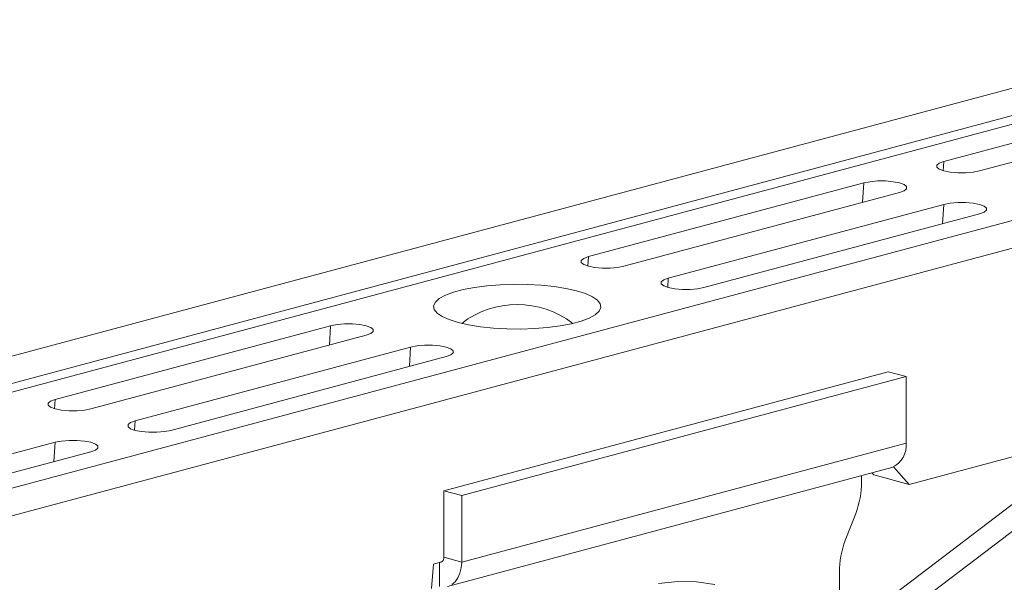
# Model space of a CAD drawing. Units: millimetres. Extents: x 0 to 8400, y 0 to 5940.
# Drawn here: x 1976 to 2133, y 1846 to 1935 of the extents above; entities that cross this region are included whole.
import ezdxf

# ---------------------------------------------------------------- set-up
doc = ezdxf.new("R2010")
doc.units = ezdxf.units.MM

# ---------------------------------------------------------------- blocks, each defined once
blk = doc.blocks.new('ACO - 32841 - ISO')
at = {"linetype": 'Continuous', "lineweight": 0}
for p, q in [((-170.76, 1106.61), (-881.11, 916.3)), ((-162.57, 1104.42), (-872.91, 914.11)), ((-161.88, 1103.26), (-872.23, 912.95)), ((-131.45, 1096.08), (-841.8, 905.77)), ((-178.48, 1095.78), (-222.32, 1084.03)), ((-123.25, 1093.88), (-833.6, 903.57)), ((-216.66, 1082.52), (-172.82, 1094.26)), ((-223.05, 1083.76), (-223.44, 1083.44)), ((-223.44, 1083.44), (-223.44, 1083.11)), ((-223.44, 1083.11), (-223.05, 1082.79)), ((-222.32, 1084.03), (-223.05, 1083.76)), ((-223.05, 1082.79), (-222.32, 1082.52)), ((-222.41, 1082.55), (-222.32, 1084.03)), ((-222.32, 1082.52), (-221.3, 1082.32)), ((-221.3, 1082.32), (-220.11, 1082.22)), ((-220.11, 1082.22), (-218.86, 1082.22)), ((-218.86, 1082.22), (-217.67, 1082.32)), ((-217.67, 1082.32), (-216.66, 1082.52)), ((-235.04, 1080.62), (-278.88, 1068.88)), ((-235.25, 1077.54), (-235.04, 1080.62)), ((-234.03, 1080.82), (-235.04, 1080.62)), ((-232.84, 1080.93), (-234.03, 1080.82)), ((-231.59, 1080.93), (-232.84, 1080.93)), ((-230.4, 1080.82), (-231.59, 1080.93)), ((-229.39, 1080.62), (-230.4, 1080.82)), ((-228.65, 1080.35), (-229.39, 1080.62)), ((-228.26, 1080.03), (-228.65, 1080.35)), ((-228.65, 1079.38), (-228.26, 1079.7)), ((-228.26, 1079.7), (-228.26, 1080.03)), ((-273.23, 1067.36), (-229.39, 1079.11)), ((-229.39, 1079.11), (-228.65, 1079.38)), ((-222.32, 1077.21), (-266.16, 1065.47)), ((-222.52, 1074.13), (-222.32, 1077.21)), ((-221.3, 1077.41), (-222.32, 1077.21)), ((-220.11, 1077.52), (-221.3, 1077.41)), ((-218.86, 1077.52), (-220.11, 1077.52)), ((-217.67, 1077.41), (-218.86, 1077.52)), ((-216.66, 1077.21), (-217.67, 1077.41)), ((-215.92, 1076.94), (-216.66, 1077.21)), ((-215.54, 1076.62), (-215.92, 1076.94)), ((-215.54, 1076.29), (-215.54, 1076.62)), ((-260.5, 1063.95), (-216.66, 1075.7)), ((-216.66, 1075.7), (-215.92, 1075.97)), ((-215.92, 1075.97), (-215.54, 1076.29)), ((-278.88, 1068.88), (-279.62, 1068.61)), ((-278.98, 1067.39), (-278.88, 1068.88)), ((-279.62, 1068.61), (-280.01, 1068.29)), ((-280.01, 1068.29), (-280.01, 1067.95)), ((-280.01, 1067.95), (-279.62, 1067.63)), ((-279.62, 1067.63), (-278.88, 1067.36)), ((-278.88, 1067.36), (-277.87, 1067.17)), ((-277.87, 1067.17), (-276.68, 1067.06)), ((-275.43, 1067.06), (-274.24, 1067.17)), ((-274.24, 1067.17), (-273.23, 1067.36)), ((-276.68, 1067.06), (-275.43, 1067.06)), ((-297.02, 1063.99), (-298.81, 1063.65)), ((-295.04, 1064.25), (-297.02, 1063.99)), ((-292.93, 1064.41), (-295.04, 1064.25)), ((-290.75, 1064.49), (-292.93, 1064.41)), ((-288.55, 1064.46), (-290.75, 1064.49)), ((-286.4, 1064.34), (-288.55, 1064.46)), ((-284.35, 1064.13), (-286.4, 1064.34)), ((-282.46, 1063.83), (-284.35, 1064.13)), ((-266.89, 1065.2), (-267.28, 1064.88)), ((-267.28, 1064.88), (-267.28, 1064.54)), ((-267.28, 1064.54), (-266.89, 1064.22)), ((-266.16, 1065.47), (-266.89, 1065.2)), ((-266.89, 1064.22), (-266.16, 1063.95)), ((-266.25, 1063.98), (-266.16, 1065.47)), ((-266.16, 1063.95), (-265.14, 1063.76)), ((-261.51, 1063.76), (-260.5, 1063.95)), ((-301.64, 1062.75), (-302.61, 1062.22)), ((-300.36, 1063.23), (-301.64, 1062.75)), ((-298.81, 1063.65), (-300.36, 1063.23)), ((-280.78, 1063.45), (-282.46, 1063.83)), ((-279.36, 1063), (-280.78, 1063.45)), ((-278.23, 1062.49), (-279.36, 1063)), ((-277.43, 1061.94), (-278.23, 1062.49)), ((-265.14, 1063.76), (-263.95, 1063.65)), ((-263.95, 1063.65), (-262.7, 1063.65)), ((-262.7, 1063.65), (-261.51, 1063.76)), ((-303.23, 1061.65), (-303.51, 1061.07)), ((-303.51, 1061.07), (-303.42, 1060.48)), ((-302.61, 1062.22), (-303.23, 1061.65)), ((-276.98, 1061.36), (-277.43, 1061.94)), ((-276.89, 1060.77), (-276.98, 1061.36)), ((-303.42, 1060.48), (-302.96, 1059.9)), ((-302.96, 1059.9), (-302.16, 1059.36)), ((-302.16, 1059.36), (-301.04, 1058.85)), ((-278.76, 1059.1), (-277.79, 1059.63)), ((-277.79, 1059.63), (-277.16, 1060.19)), ((-277.16, 1060.19), (-276.89, 1060.77)), ((-124.98, 1060.16), (-227.81, 1032.61)), ((-319.9, 1057.89), (-363.74, 1046.15)), ((-320.1, 1054.81), (-319.9, 1057.89)), ((-318.88, 1058.09), (-319.9, 1057.89)), ((-317.69, 1058.19), (-318.88, 1058.09)), ((-316.44, 1058.19), (-317.69, 1058.19)), ((-315.25, 1058.09), (-316.44, 1058.19)), ((-314.24, 1057.89), (-315.25, 1058.09)), ((-313.5, 1057.62), (-314.24, 1057.89)), ((-301.04, 1058.85), (-299.62, 1058.4)), ((-299.62, 1058.4), (-297.94, 1058.02)), ((-297.94, 1058.02), (-296.05, 1057.72)), ((-296.05, 1057.72), (-294, 1057.5)), ((-285.36, 1057.6), (-283.38, 1057.86)), ((-283.38, 1057.86), (-281.59, 1058.2)), ((-281.59, 1058.2), (-280.03, 1058.62)), ((-280.03, 1058.62), (-278.76, 1059.1)), ((-358.08, 1044.63), (-314.24, 1056.38)), ((-314.24, 1056.38), (-313.5, 1056.65)), ((-313.12, 1057.3), (-313.5, 1057.62)), ((-313.5, 1056.65), (-313.12, 1056.97)), ((-313.12, 1056.97), (-313.12, 1057.3)), ((-294, 1057.5), (-291.85, 1057.38)), ((-291.85, 1057.38), (-289.65, 1057.36)), ((-289.65, 1057.36), (-287.46, 1057.43)), ((-287.46, 1057.43), (-285.36, 1057.6)), ((-306.16, 1054.68), (-307.17, 1054.48)), ((-304.97, 1054.78), (-306.16, 1054.68)), ((-303.71, 1054.78), (-304.97, 1054.78)), ((-302.52, 1054.68), (-303.71, 1054.78)), ((-301.51, 1054.48), (-302.52, 1054.68)), ((-307.17, 1054.48), (-351.01, 1042.74)), ((-307.37, 1051.4), (-307.17, 1054.48)), ((-300.78, 1054.21), (-301.51, 1054.48)), ((-301.51, 1052.97), (-300.78, 1053.24)), ((-300.39, 1053.89), (-300.78, 1054.21)), ((-300.78, 1053.24), (-300.39, 1053.56)), ((-300.39, 1053.56), (-300.39, 1053.89)), ((-345.35, 1041.22), (-301.51, 1052.97)), ((-301.87, 1031.62), (-231.15, 1050.56)), ((-228.33, 1049.8), (-231.15, 1050.56)), ((-299.04, 1030.86), (-228.33, 1049.8)), ((-228.33, 1049.8), (-228.33, 1039.2)), ((-364.47, 1045.87), (-364.86, 1045.56)), ((-364.86, 1045.56), (-364.86, 1045.22)), ((-364.86, 1045.22), (-364.47, 1044.9)), ((-363.74, 1046.15), (-364.47, 1045.87)), ((-363.83, 1044.66), (-363.74, 1046.15)), ((-364.47, 1044.9), (-363.74, 1044.63)), ((-363.74, 1044.63), (-362.72, 1044.43)), ((-362.72, 1044.43), (-361.53, 1044.33)), ((-361.53, 1044.33), (-360.28, 1044.33)), ((-360.28, 1044.33), (-359.09, 1044.43)), ((-359.09, 1044.43), (-358.08, 1044.63)), ((-351.74, 1042.46), (-352.13, 1042.15)), ((-352.13, 1042.15), (-352.13, 1041.81)), ((-351.01, 1042.74), (-351.74, 1042.46)), ((-351.11, 1041.25), (-351.01, 1042.74)), ((-352.13, 1041.81), (-351.74, 1041.49)), ((-351.74, 1041.49), (-351.01, 1041.22)), ((-351.01, 1041.22), (-350, 1041.02)), ((-350, 1041.02), (-348.81, 1040.92)), ((-348.81, 1040.92), (-347.56, 1040.92)), ((-347.56, 1040.92), (-346.36, 1041.02)), ((-346.36, 1041.02), (-345.35, 1041.22)), ((-363.74, 1039.33), (-407.58, 1027.58)), ((-363.94, 1036.24), (-363.74, 1039.33)), ((-362.72, 1039.52), (-363.74, 1039.33)), ((-361.53, 1039.63), (-362.72, 1039.52)), ((-360.28, 1039.63), (-361.53, 1039.63)), ((-359.09, 1039.52), (-360.28, 1039.63)), ((-358.08, 1039.33), (-359.09, 1039.52)), ((-357.34, 1039.05), (-358.08, 1039.33)), ((-356.96, 1038.74), (-357.34, 1039.05)), ((-299.04, 1020.26), (-228.33, 1039.2)), ((-401.92, 1026.07), (-358.08, 1037.81)), ((-358.08, 1037.81), (-357.34, 1038.08)), ((-357.34, 1038.08), (-356.96, 1038.4)), ((-356.96, 1038.4), (-356.96, 1038.74)), ((-301.28, 1016.38), (-230.57, 1035.32)), ((-204.41, 1034.8), (-236.37, 1010.49)), ((-233.47, 1034.13), (-233.78, 1034.46)), ((-230.3, 1035.41), (-227.81, 1032.61)), ((-235.4, 1034.03), (-235.4, 1033.08)), ((-227.81, 1032.61), (-233.47, 1034.13)), ((-301.87, 1021.02), (-301.87, 1031.62)), ((-299.04, 1030.86), (-301.87, 1031.62)), ((-234.03, 1007.97), (-203.13, 1031.47)), ((-299.04, 1020.26), (-299.04, 1030.86)), ((-237.99, 1023.7), (-236.34, 1028.01)), ((-303.53, 1019.93), (-302.46, 1020.22)), ((-302.57, 1020.19), (-302.57, 1016.39)), ((-302.43, 1020.23), (-302.46, 1020.23)), ((-302.3, 1020.24), (-302.43, 1020.23)), ((-302.18, 1020.3), (-302.3, 1020.24)), ((-302.07, 1020.39), (-302.18, 1020.3)), ((-301.98, 1020.51), (-302.07, 1020.39)), ((-301.92, 1020.66), (-301.98, 1020.51)), ((-301.88, 1020.83), (-301.92, 1020.66)), ((-301.87, 1021.02), (-301.88, 1020.83)), ((-301.87, 1021.02), (-299.04, 1020.26)), ((-299.04, 1020.26), (-299.1, 1019.34)), ((-303.87, 1016.04), (-303.53, 1019.93)), ((-299.1, 1019.34), (-299.31, 1018.49)), ((-238.93, 958.26), (-238.93, 1018.63)), ((-300.07, 1017.13), (-300.61, 1016.68)), ((-299.63, 1017.74), (-300.07, 1017.13)), ((-299.31, 1018.49), (-299.63, 1017.74)), ((-264.67, 1017.16), (-267.7, 1016.86)), ((-261.68, 1017.11), (-264.67, 1017.16)), ((-258.75, 1016.71), (-261.68, 1017.11))]:
    blk.add_line(p, q, dxfattribs=at)
for centre, radius, start, end in [((-290.2, 1046.77), 14.49, 52.4203, 127.5797), ((-232.05, 1038.77), 3.75, 293.2694, 6.7291), ((-249.77, 1033.14), 14.38, 339.0821, 359.7545), ((-224.56, 1018.57), 14.38, 159.0821, 179.7545)]:
    blk.add_arc(centre, radius, start, end, dxfattribs=at)

msp = doc.modelspace()

# ---------------------------------------------------------------- block references
msp.add_blockref('ACO - 32841 - ISO', (2345.26, 828.86))

doc.saveas('drawing.dxf')
